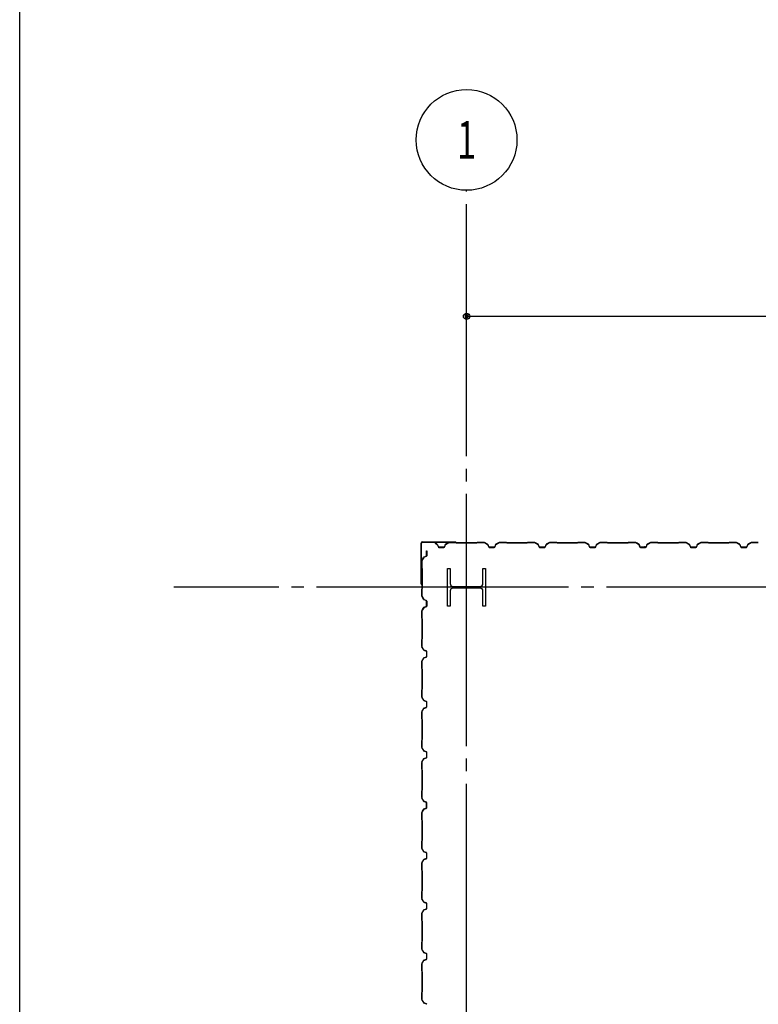
# Model space of a CAD drawing. Extents: x 1667 to 41127, y 644 to 28700.
# Drawn here: x 1667 to 4598, y 11901 to 15808 of the extents above; entities that cross this region are included whole.
import ezdxf
from ezdxf.enums import TextEntityAlignment as Align

# ---------------------------------------------------------------- set-up
doc = ezdxf.new("R2010")
doc.units = 0
doc.header["$LTSCALE"] = 50
doc.header["$MEASUREMENT"] = 0
doc.linetypes.add('1PL-20', pattern=[23, 20, -1, 1, -1])
doc.layers.get('0').update_dxf_attribs({"linetype": 'CONTINUOUS'})
for name, color, linetype in [('CENTER', 6, '1PL-20'), ('COVER', 3, 'CONTINUOUS'), ('SIDING800', 3, 'CONTINUOUS'), ('SUNPOU', 4, 'CONTINUOUS'), ('WAKUSEN-01', 50, 'CONTINUOUS')]:
    doc.layers.add(name, color=color, linetype=linetype)
doc.styles.add('00', font='ROMANS', dxfattribs={"width": 0.666667, "bigfont": 'BIGFONT'})

msp = doc.modelspace()

# ---------------------------------------------------------------- linework, layer by layer
for p, q in [((3365.4, 13631.2), (3375.4, 13631.2)), ((3365.4, 13481.2), (3365.4, 13631.2)), ((3375.4, 13631.2), (3375.4, 13570.7)), ((3505.4, 13631.2), (3515.4, 13631.2)), ((3505.4, 13570.7), (3505.4, 13631.2)), ((3515.4, 13631.2), (3515.4, 13481.2)), ((3386.4, 13559.7), (3494.4, 13559.7)), ((3375.4, 13541.7), (3375.4, 13481.2)), ((3494.4, 13552.7), (3386.4, 13552.7)), ((3505.4, 13481.2), (3505.4, 13541.7)), ((3375.4, 13481.2), (3365.4, 13481.2)), ((3515.4, 13481.2), (3505.4, 13481.2))]:
    msp.add_line(p, q)
for centre, start, end in [((3386.4, 13570.7), 180, 270), ((3494.4, 13570.7), 270, 0), ((3386.4, 13541.7), 90, 180), ((3494.4, 13541.7), 0, 90)]:
    msp.add_arc(centre, 11, start, end)
at = {"layer": 'CENTER'}
for p, q in [((3440.4, 4876.2), (3440.4, 15131.2)), ((19945.4, 13556.2), (2278.8, 13556.2))]:
    msp.add_line(p, q, dxfattribs=at)
at = {"layer": 'COVER'}
for p, q in [((3260.4, 13568.8), (3260.4, 13730.6)), ((3261, 13568.8), (3261, 13730.6)), ((3266, 13736.2), (3397.8, 13736.2)), ((3266, 13735.6), (3397.8, 13735.6)), ((3390.4, 13735), (3390.4, 13735.6)), ((3397.8, 13735), (3390.4, 13735)), ((3261, 13576.2), (3261.6, 13576.2)), ((3261.6, 13576.2), (3261.6, 13568.8))]:
    msp.add_line(p, q, dxfattribs=at)
for centre, radius, start, end in [((3266, 13730.6), 5.6, 90, 180), ((3266, 13730.6), 5, 90, 180), ((3397.8, 13735.6), 0.6, 270.0001, 89.9999), ((3261, 13568.8), 0.6, 180.0001, 359.9999)]:
    msp.add_arc(centre, radius, start, end, dxfattribs=at)
at = {"layer": 'SIDING800'}
for p, q in [((3316.2, 13730.5), (3324.2, 13725.9)), ((3324.4, 13726.3), (3316.4, 13730.9)), ((3320.6, 13728.9), (3316.6, 13731.2)), ((3320.4, 13728.6), (3320.6, 13728.9)), ((3325.1, 13724.9), (3328.4, 13715.8)), ((3328.7, 13715.9), (3325.4, 13725)), ((3350.6, 13714.6), (3330.6, 13714.6)), ((3330.6, 13714.2), (3350.6, 13714.2)), ((3355.9, 13725.4), (3352.5, 13715.9)), ((3352.8, 13715.8), (3356.3, 13725.2)), ((3369.5, 13733.9), (3356.9, 13726.6)), ((3357.1, 13726.3), (3369.7, 13733.5)), ((3397.6, 13734.2), (3370.7, 13734.2)), ((3370.7, 13733.8), (3397.6, 13733.8)), ((3398.3, 13733.5), (3399.6, 13732.2)), ((3399.9, 13732.5), (3398.6, 13733.8)), ((3440.4, 13732.2), (3400.6, 13732.2)), ((3400.6, 13731.8), (3440.4, 13731.8)), ((3480, 13732.2), (3440.4, 13732.2)), ((3440.4, 13731.8), (3480, 13731.8)), ((3482, 13733.8), (3480.7, 13732.5)), ((3481, 13732.2), (3482.3, 13733.5)), ((3510.3, 13734.2), (3483, 13734.2)), ((3483, 13733.8), (3510.3, 13733.8)), ((3511.3, 13733.5), (3523.9, 13726.3)), ((3524.1, 13726.6), (3511.5, 13733.9)), ((3524.7, 13725.2), (3528.2, 13715.8)), ((3528.5, 13715.9), (3525.1, 13725.4)), ((3540.4, 13714.6), (3530.4, 13714.6)), ((3530.4, 13714.2), (3540.4, 13714.2)), ((3550.4, 13714.6), (3540.4, 13714.6)), ((3540.4, 13714.2), (3550.4, 13714.2)), ((3555.7, 13725.4), (3552.2, 13715.9)), ((3552.6, 13715.8), (3556.1, 13725.2)), ((3569.3, 13733.9), (3556.7, 13726.6)), ((3556.9, 13726.3), (3569.5, 13733.5)), ((3597.8, 13734.2), (3570.5, 13734.2)), ((3570.5, 13733.8), (3597.8, 13733.8)), ((3598.5, 13733.5), (3599.8, 13732.2)), ((3600.1, 13732.5), (3598.8, 13733.8)), ((3640.4, 13732.2), (3600.8, 13732.2)), ((3600.8, 13731.8), (3640.4, 13731.8)), ((3680, 13732.2), (3640.4, 13732.2)), ((3640.4, 13731.8), (3680, 13731.8)), ((3682, 13733.8), (3680.7, 13732.5)), ((3681, 13732.2), (3682.3, 13733.5)), ((3710.3, 13734.2), (3683, 13734.2)), ((3683, 13733.8), (3710.3, 13733.8)), ((3711.3, 13733.5), (3723.9, 13726.3)), ((3724.1, 13726.6), (3711.5, 13733.9)), ((3724.7, 13725.2), (3728.2, 13715.8)), ((3728.5, 13715.9), (3725.1, 13725.4)), ((3740.4, 13714.6), (3730.4, 13714.6)), ((3730.4, 13714.2), (3740.4, 13714.2)), ((3750.4, 13714.6), (3740.4, 13714.6)), ((3740.4, 13714.2), (3750.4, 13714.2)), ((3755.7, 13725.4), (3752.2, 13715.9)), ((3752.6, 13715.8), (3756.1, 13725.2)), ((3769.3, 13733.9), (3756.7, 13726.6)), ((3756.9, 13726.3), (3769.5, 13733.5)), ((3797.8, 13734.2), (3770.5, 13734.2)), ((3770.5, 13733.8), (3797.8, 13733.8)), ((3798.5, 13733.5), (3799.8, 13732.2)), ((3800.1, 13732.5), (3798.8, 13733.8)), ((3840.4, 13732.2), (3800.8, 13732.2)), ((3800.8, 13731.8), (3840.4, 13731.8)), ((3880, 13732.2), (3840.4, 13732.2)), ((3840.4, 13731.8), (3880, 13731.8)), ((3882, 13733.8), (3880.7, 13732.5)), ((3881, 13732.2), (3882.3, 13733.5)), ((3910.3, 13734.2), (3883, 13734.2)), ((3883, 13733.8), (3910.3, 13733.8)), ((3911.3, 13733.5), (3923.9, 13726.3)), ((3924.1, 13726.6), (3911.5, 13733.9)), ((3924.7, 13725.2), (3928.2, 13715.8)), ((3928.5, 13715.9), (3925.1, 13725.4)), ((3950.4, 13714.6), (3930.4, 13714.6)), ((3930.4, 13714.2), (3950.4, 13714.2)), ((3955.7, 13725.4), (3952.2, 13715.9)), ((3952.6, 13715.8), (3956.1, 13725.2)), ((3969.3, 13733.9), (3956.7, 13726.6)), ((3956.9, 13726.3), (3969.5, 13733.5)), ((3997.8, 13734.2), (3970.5, 13734.2)), ((3970.5, 13733.8), (3997.8, 13733.8)), ((3998.5, 13733.5), (3999.8, 13732.2)), ((4000.1, 13732.5), (3998.8, 13733.8)), ((4080, 13732.2), (4000.8, 13732.2)), ((4000.8, 13731.8), (4080, 13731.8)), ((4082, 13733.8), (4080.7, 13732.5)), ((4081, 13732.2), (4082.3, 13733.5)), ((4110.3, 13734.2), (4083, 13734.2)), ((4083, 13733.8), (4110.3, 13733.8)), ((4111.2, 13733.6), (4123.9, 13726.8)), ((4124.1, 13727.2), (4111.4, 13733.9)), ((4116.2, 13730.5), (4124.2, 13725.9)), ((4124.4, 13726.3), (4116.4, 13730.9)), ((4120.6, 13728.9), (4116.6, 13731.2)), ((4120.4, 13728.6), (4120.6, 13728.9)), ((4124.8, 13725.7), (4128.1, 13716.3)), ((4125.1, 13724.9), (4128.4, 13715.8)), ((4128.4, 13716.5), (4125.2, 13725.8)), ((4128.7, 13715.9), (4125.4, 13725)), ((4145.9, 13715.1), (4130.3, 13715.1)), ((4130.3, 13714.7), (4146.3, 13714.7)), ((4150.6, 13714.6), (4130.6, 13714.6)), ((4130.6, 13714.2), (4150.6, 13714.2)), ((4149.5, 13714.7), (4149.9, 13714.7)), ((4155.9, 13725.4), (4152.5, 13715.9)), ((4152.8, 13715.8), (4156.3, 13725.2)), ((4169.5, 13733.9), (4156.9, 13726.6)), ((4157.1, 13726.3), (4169.7, 13733.5)), ((4197.6, 13734.2), (4170.7, 13734.2)), ((4170.7, 13733.8), (4197.6, 13733.8)), ((4198.3, 13733.5), (4199.6, 13732.2)), ((4199.9, 13732.5), (4198.6, 13733.8)), ((4240.4, 13732.2), (4200.6, 13732.2)), ((4200.6, 13731.8), (4240.4, 13731.8)), ((4280, 13732.2), (4240.4, 13732.2)), ((4240.4, 13731.8), (4280, 13731.8)), ((4282, 13733.8), (4280.7, 13732.5)), ((4281, 13732.2), (4282.3, 13733.5)), ((4310.3, 13734.2), (4283, 13734.2)), ((4283, 13733.8), (4310.3, 13733.8)), ((4311.3, 13733.5), (4323.9, 13726.3)), ((4324.1, 13726.6), (4311.5, 13733.9)), ((4324.7, 13725.2), (4328.2, 13715.8)), ((4328.5, 13715.9), (4325.1, 13725.4)), ((4340.4, 13714.6), (4330.4, 13714.6)), ((4330.4, 13714.2), (4340.4, 13714.2)), ((4350.4, 13714.6), (4340.4, 13714.6)), ((4340.4, 13714.2), (4350.4, 13714.2)), ((4355.7, 13725.4), (4352.2, 13715.9)), ((4352.6, 13715.8), (4356.1, 13725.2)), ((4369.3, 13733.9), (4356.7, 13726.6)), ((4356.9, 13726.3), (4369.5, 13733.5)), ((4397.8, 13734.2), (4370.5, 13734.2)), ((4370.5, 13733.8), (4397.8, 13733.8)), ((4398.5, 13733.5), (4399.8, 13732.2)), ((4400.1, 13732.5), (4398.8, 13733.8)), ((4440.4, 13732.2), (4400.8, 13732.2)), ((4400.8, 13731.8), (4440.4, 13731.8)), ((4480, 13732.2), (4440.4, 13732.2)), ((4440.4, 13731.8), (4480, 13731.8)), ((4482, 13733.8), (4480.7, 13732.5)), ((4481, 13732.2), (4482.3, 13733.5)), ((4510.3, 13734.2), (4483, 13734.2)), ((4483, 13733.8), (4510.3, 13733.8)), ((4511.3, 13733.5), (4523.9, 13726.3)), ((4524.1, 13726.6), (4511.5, 13733.9)), ((4524.7, 13725.2), (4528.2, 13715.8)), ((4528.5, 13715.9), (4525.1, 13725.4)), ((4540.4, 13714.6), (4530.4, 13714.6)), ((4530.4, 13714.2), (4540.4, 13714.2)), ((4550.4, 13714.6), (4540.4, 13714.6)), ((4540.4, 13714.2), (4550.4, 13714.2)), ((4555.7, 13725.4), (4552.2, 13715.9)), ((4552.6, 13715.8), (4556.1, 13725.2)), ((4569.3, 13733.9), (4556.7, 13726.6)), ((4556.9, 13726.3), (4569.5, 13733.5)), ((4597.8, 13734.2), (4570.5, 13734.2)), ((4570.5, 13733.8), (4597.8, 13733.8)), ((3262.7, 13662.3), (3270, 13674.9)), ((3270.3, 13674.7), (3263.1, 13662.1)), ((3271.2, 13675.9), (3280.7, 13679.4)), ((3280.8, 13679), (3271.4, 13675.6)), ((3282, 13691.2), (3282, 13701.2)), ((3282, 13701.2), (3282.4, 13701.2)), ((3282, 13681.2), (3282, 13691.2)), ((3282.4, 13701.2), (3282.4, 13691.2)), ((3282.4, 13691.2), (3282.4, 13681.2)), ((3262.4, 13633.8), (3262.4, 13661.1)), ((3262.8, 13661.1), (3262.8, 13633.8)), ((3264.1, 13631.5), (3262.8, 13632.8)), ((3263.1, 13633.1), (3264.4, 13631.8)), ((3264.4, 13591.2), (3264.4, 13630.8)), ((3264.8, 13630.8), (3264.8, 13591.2)), ((3264.4, 13551.4), (3264.4, 13591.2)), ((3264.8, 13591.2), (3264.8, 13551.4)), ((3262.4, 13521.6), (3262.4, 13548.4)), ((3270, 13507.8), (3262.7, 13520.4)), ((3262.8, 13549.4), (3264.1, 13550.7)), ((3262.8, 13548.4), (3262.8, 13521.6)), ((3264.4, 13550.4), (3263.1, 13549.1)), ((3263.1, 13520.6), (3270.3, 13508)), ((3280.1, 13479.2), (3270.8, 13476)), ((3270.9, 13475.6), (3280.3, 13478.9)), ((3280.7, 13503.3), (3271.2, 13506.7)), ((3271.4, 13507.1), (3280.8, 13503.6)), ((3271.6, 13476.3), (3280.7, 13479.6)), ((3280.8, 13479.2), (3271.7, 13475.9)), ((3281.5, 13496.8), (3281.5, 13481.1)), ((3281.9, 13500.3), (3281.9, 13500.7)), ((3281.9, 13481.1), (3281.9, 13497.1)), ((3282, 13481.4), (3282, 13501.4)), ((3282.4, 13501.4), (3282.4, 13481.4)), ((3262.4, 13461.1), (3262.4, 13433.8)), ((3269.5, 13474.9), (3262.7, 13462.2)), ((3262.8, 13433.8), (3262.8, 13461.1)), ((3263, 13462.1), (3269.8, 13474.7)), ((3265.4, 13467.5), (3267.7, 13471.4)), ((3265.7, 13467.3), (3270.3, 13475.2)), ((3270.7, 13475), (3266.1, 13467.1)), ((3267.7, 13471.4), (3268, 13471.2)), ((3262.8, 13432.8), (3264.1, 13431.5)), ((3264.4, 13431.8), (3263.1, 13433.1)), ((3264.4, 13430.8), (3264.4, 13351.6)), ((3264.8, 13351.6), (3264.8, 13430.8)), ((3262.4, 13348.6), (3262.4, 13321.4)), ((3264.1, 13350.9), (3262.8, 13349.6)), ((3262.8, 13321.4), (3262.8, 13348.6)), ((3263.1, 13349.3), (3264.4, 13350.6)), ((3262.7, 13320.2), (3270, 13307.6)), ((3270.3, 13307.8), (3263.1, 13320.4)), ((3271.2, 13306.5), (3280.7, 13303.1)), ((3280.8, 13303.4), (3271.4, 13306.9)), ((3282, 13301.2), (3282, 13281.2)), ((3282.4, 13281.2), (3282.4, 13301.2)), ((3262.4, 13261.1), (3262.4, 13233.8)), ((3270, 13274.9), (3262.7, 13262.3)), ((3262.8, 13233.8), (3262.8, 13261.1)), ((3263.1, 13262.1), (3270.3, 13274.7)), ((3280.7, 13279.4), (3271.2, 13275.9)), ((3271.4, 13275.6), (3280.8, 13279)), ((3262.8, 13232.8), (3264.1, 13231.5)), ((3264.4, 13231.8), (3263.1, 13233.1)), ((3264.4, 13230.8), (3264.4, 13191.2)), ((3264.8, 13191.2), (3264.8, 13230.8)), ((3264.4, 13191.2), (3264.4, 13151.6)), ((3264.8, 13151.6), (3264.8, 13191.2)), ((3262.4, 13148.6), (3262.4, 13121.4)), ((3264.1, 13150.9), (3262.8, 13149.6)), ((3262.8, 13121.4), (3262.8, 13148.6)), ((3263.1, 13149.3), (3264.4, 13150.6)), ((3262.7, 13120.2), (3270, 13107.6)), ((3270.3, 13107.8), (3263.1, 13120.4)), ((3271.2, 13106.5), (3280.7, 13103.1)), ((3280.8, 13103.4), (3271.4, 13106.9)), ((3282, 13101.2), (3282, 13091.2)), ((3282, 13091.2), (3282, 13081.2)), ((3282.4, 13091.2), (3282.4, 13101.2)), ((3282.4, 13081.2), (3282.4, 13091.2)), ((3262.4, 13061.1), (3262.4, 13033.8)), ((3270, 13074.9), (3262.7, 13062.3)), ((3262.8, 13033.8), (3262.8, 13061.1)), ((3263.1, 13062.1), (3270.3, 13074.7)), ((3280.7, 13079.4), (3271.2, 13075.9)), ((3271.4, 13075.6), (3280.8, 13079)), ((3262.8, 13032.8), (3264.1, 13031.5)), ((3264.4, 13031.8), (3263.1, 13033.1)), ((3264.4, 13030.8), (3264.4, 12991.2)), ((3264.8, 12991.2), (3264.8, 13030.8)), ((3264.4, 12991.2), (3264.4, 12951.6)), ((3264.8, 12951.6), (3264.8, 12991.2)), ((3262.4, 12948.6), (3262.4, 12921.4)), ((3264.1, 12950.9), (3262.8, 12949.6)), ((3262.8, 12921.4), (3262.8, 12948.6)), ((3263.1, 12949.3), (3264.4, 12950.6)), ((3262.7, 12920.2), (3270, 12907.6)), ((3270.3, 12907.8), (3263.1, 12920.4)), ((3271.2, 12906.5), (3280.7, 12903.1)), ((3280.8, 12903.4), (3271.4, 12906.9)), ((3282, 12901.2), (3282, 12891.2)), ((3282.4, 12891.2), (3282.4, 12901.2)), ((3262.4, 12861.1), (3262.4, 12833.8)), ((3270, 12874.9), (3262.7, 12862.3)), ((3262.8, 12833.8), (3262.8, 12861.1)), ((3263.1, 12862.1), (3270.3, 12874.7)), ((3280.7, 12879.4), (3271.2, 12875.9)), ((3271.4, 12875.6), (3280.8, 12879)), ((3282, 12891.2), (3282, 12881.2)), ((3282.4, 12881.2), (3282.4, 12891.2)), ((3262.8, 12832.8), (3264.1, 12831.5)), ((3264.4, 12831.8), (3263.1, 12833.1)), ((3264.4, 12830.8), (3264.4, 12791.2)), ((3264.8, 12791.2), (3264.8, 12830.8)), ((3264.4, 12791.2), (3264.4, 12751.4)), ((3264.8, 12751.4), (3264.8, 12791.2)), ((3262.4, 12748.4), (3262.4, 12721.6)), ((3264.1, 12750.7), (3262.8, 12749.4)), ((3262.8, 12721.6), (3262.8, 12748.4)), ((3263.1, 12749.1), (3264.4, 12750.4)), ((3262.7, 12720.4), (3270, 12707.8)), ((3270.3, 12708), (3263.1, 12720.6)), ((3271.2, 12706.7), (3280.7, 12703.3)), ((3280.8, 12703.6), (3271.4, 12707.1)), ((3281.5, 12696.8), (3281.5, 12681.1)), ((3281.9, 12700.3), (3281.9, 12700.7)), ((3281.9, 12681.1), (3281.9, 12697.1)), ((3282, 12701.4), (3282, 12681.4)), ((3282.4, 12681.4), (3282.4, 12701.4)), ((3262.4, 12661.1), (3262.4, 12633.8)), ((3269.5, 12674.9), (3262.7, 12662.2)), ((3262.8, 12633.8), (3262.8, 12661.1)), ((3263, 12662.1), (3269.8, 12674.7)), ((3267.7, 12671.4), (3265.4, 12667.5)), ((3270.3, 12675.2), (3265.7, 12667.3)), ((3266.1, 12667.1), (3270.7, 12675)), ((3268, 12671.2), (3267.7, 12671.4)), ((3280.1, 12679.2), (3270.8, 12676)), ((3270.9, 12675.6), (3280.3, 12678.9)), ((3280.7, 12679.6), (3271.6, 12676.3)), ((3271.7, 12675.9), (3280.8, 12679.2)), ((3262.8, 12632.8), (3264.1, 12631.5)), ((3264.4, 12631.8), (3263.1, 12633.1)), ((3264.4, 12630.8), (3264.4, 12551.6)), ((3264.8, 12551.6), (3264.8, 12630.8)), ((3262.4, 12548.6), (3262.4, 12521.4)), ((3264.1, 12550.9), (3262.8, 12549.6)), ((3262.8, 12521.4), (3262.8, 12548.6)), ((3263.1, 12549.3), (3264.4, 12550.6)), ((3262.7, 12520.2), (3270, 12507.6)), ((3270.3, 12507.8), (3263.1, 12520.4)), ((3271.2, 12506.5), (3280.7, 12503.1)), ((3280.8, 12503.4), (3271.4, 12506.9)), ((3270, 12474.9), (3262.7, 12462.3)), ((3263.1, 12462.1), (3270.3, 12474.7)), ((3280.7, 12479.4), (3271.2, 12475.9)), ((3271.4, 12475.6), (3280.8, 12479)), ((3282, 12501.2), (3282, 12481.2)), ((3282.4, 12481.2), (3282.4, 12501.2)), ((3262.4, 12461.1), (3262.4, 12433.8)), ((3262.8, 12433.8), (3262.8, 12461.1)), ((3262.8, 12432.8), (3264.1, 12431.5)), ((3264.4, 12431.8), (3263.1, 12433.1)), ((3264.4, 12430.8), (3264.4, 12391.2)), ((3264.8, 12391.2), (3264.8, 12430.8)), ((3264.4, 12391.2), (3264.4, 12351.6)), ((3264.8, 12351.6), (3264.8, 12391.2)), ((3262.4, 12348.6), (3262.4, 12321.4)), ((3264.1, 12350.9), (3262.8, 12349.6)), ((3262.8, 12321.4), (3262.8, 12348.6)), ((3263.1, 12349.3), (3264.4, 12350.6)), ((3262.7, 12320.2), (3270, 12307.6)), ((3270.3, 12307.8), (3263.1, 12320.4)), ((3271.2, 12306.5), (3280.7, 12303.1)), ((3280.8, 12303.4), (3271.4, 12306.9)), ((3270, 12274.9), (3262.7, 12262.3)), ((3263.1, 12262.1), (3270.3, 12274.7)), ((3280.7, 12279.4), (3271.2, 12275.9)), ((3271.4, 12275.6), (3280.8, 12279)), ((3282, 12301.2), (3282, 12291.2)), ((3282, 12291.2), (3282, 12281.2)), ((3282.4, 12291.2), (3282.4, 12301.2)), ((3282.4, 12281.2), (3282.4, 12291.2)), ((3262.4, 12261.1), (3262.4, 12233.8)), ((3262.8, 12233.8), (3262.8, 12261.1)), ((3262.8, 12232.8), (3264.1, 12231.5)), ((3264.4, 12231.8), (3263.1, 12233.1)), ((3264.4, 12230.8), (3264.4, 12191.2)), ((3264.8, 12191.2), (3264.8, 12230.8)), ((3264.4, 12191.2), (3264.4, 12151.6)), ((3264.8, 12151.6), (3264.8, 12191.2)), ((3264.1, 12150.9), (3262.8, 12149.6)), ((3263.1, 12149.3), (3264.4, 12150.6)), ((3262.4, 12148.6), (3262.4, 12121.4)), ((3262.7, 12120.2), (3270, 12107.6)), ((3262.8, 12121.4), (3262.8, 12148.6)), ((3270.3, 12107.8), (3263.1, 12120.4)), ((3270, 12074.9), (3262.7, 12062.3)), ((3263.1, 12062.1), (3270.3, 12074.7)), ((3271.2, 12106.5), (3280.7, 12103.1)), ((3280.7, 12079.4), (3271.2, 12075.9)), ((3280.8, 12103.4), (3271.4, 12106.9)), ((3271.4, 12075.6), (3280.8, 12079)), ((3282, 12101.2), (3282, 12091.2)), ((3282, 12091.2), (3282, 12081.2)), ((3282.4, 12091.2), (3282.4, 12101.2)), ((3282.4, 12081.2), (3282.4, 12091.2)), ((3262.4, 12061.1), (3262.4, 12033.8)), ((3262.8, 12033.8), (3262.8, 12061.1)), ((3262.8, 12032.8), (3264.1, 12031.5)), ((3264.4, 12031.8), (3263.1, 12033.1)), ((3264.4, 12030.8), (3264.4, 11991.2)), ((3264.8, 11991.2), (3264.8, 12030.8)), ((3264.4, 11991.2), (3264.4, 11951.4)), ((3264.8, 11951.4), (3264.8, 11991.2)), ((3262.4, 11948.4), (3262.4, 11921.6)), ((3262.7, 11920.4), (3270, 11907.8)), ((3264.1, 11950.7), (3262.8, 11949.4)), ((3262.8, 11921.6), (3262.8, 11948.4)), ((3263.1, 11949.1), (3264.4, 11950.4)), ((3270.3, 11908), (3263.1, 11920.6)), ((3271.2, 11906.7), (3280.7, 11903.3)), ((3280.8, 11903.6), (3271.4, 11907.1))]:
    msp.add_line(p, q, dxfattribs=at)
for centre, radius, start, end in [((3316.4, 13730.9), 0.4, 60, 240), ((3323.2, 13724.2), 2, 20, 60), ((3323.2, 13724.2), 2.4, 20, 60), ((3330.6, 13716.6), 2.4, 200, 270), ((3330.6, 13716.6), 2, 200, 270), ((3350.6, 13716.6), 2, 270, 340), ((3350.6, 13716.6), 2.4, 270, 340), ((3358.1, 13724.5), 2.4, 120, 160), ((3358.1, 13724.5), 2, 120, 160), ((3370.7, 13731.8), 2.4, 90, 120), ((3370.7, 13731.8), 2, 90, 120), ((3397.6, 13732.8), 1.4, 45, 90), ((3397.6, 13732.8), 1, 45, 90), ((3400.6, 13733.2), 1.4, 225, 270), ((3400.6, 13733.2), 1, 225, 270), ((3480, 13733.2), 1, 270, 315), ((3480, 13733.2), 1.4, 270, 315), ((3483, 13732.8), 1.4, 90, 135), ((3483, 13732.8), 1, 90, 135), ((3510.3, 13731.8), 2.4, 60, 90), ((3510.3, 13731.8), 2, 60, 90), ((3522.9, 13724.5), 2, 20, 60), ((3522.9, 13724.5), 2.4, 20, 60), ((3530.4, 13716.6), 2.4, 200, 270), ((3530.4, 13716.6), 2, 200, 270), ((3550.4, 13716.6), 2, 270, 340), ((3550.4, 13716.6), 2.4, 270, 340), ((3557.9, 13724.5), 2.4, 120, 160), ((3557.9, 13724.5), 2, 120, 160), ((3570.5, 13731.8), 2.4, 90, 120), ((3570.5, 13731.8), 2, 90, 120), ((3597.8, 13732.8), 1.4, 45, 90), ((3597.8, 13732.8), 1, 45, 90), ((3600.8, 13733.2), 1.4, 225, 270), ((3600.8, 13733.2), 1, 225, 270), ((3680, 13733.2), 1, 270, 315), ((3680, 13733.2), 1.4, 270, 315), ((3683, 13732.8), 1.4, 90, 135), ((3683, 13732.8), 1, 90, 135), ((3710.3, 13731.8), 2.4, 60, 90), ((3710.3, 13731.8), 2, 60, 90), ((3722.9, 13724.5), 2, 20, 60), ((3722.9, 13724.5), 2.4, 20, 60), ((3730.4, 13716.6), 2.4, 200, 270), ((3730.4, 13716.6), 2, 200, 270), ((3750.4, 13716.6), 2, 270, 340), ((3750.4, 13716.6), 2.4, 270, 340), ((3757.9, 13724.5), 2.4, 120, 160), ((3757.9, 13724.5), 2, 120, 160), ((3770.5, 13731.8), 2.4, 90, 120), ((3770.5, 13731.8), 2, 90, 120), ((3797.8, 13732.8), 1.4, 45, 90), ((3797.8, 13732.8), 1, 45, 90), ((3800.8, 13733.2), 1.4, 225, 270), ((3800.8, 13733.2), 1, 225, 270), ((3880, 13733.2), 1, 270, 315), ((3880, 13733.2), 1.4, 270, 315), ((3883, 13732.8), 1.4, 90, 135), ((3883, 13732.8), 1, 90, 135), ((3910.3, 13731.8), 2.4, 60, 90), ((3910.3, 13731.8), 2, 60, 90), ((3922.9, 13724.5), 2, 20, 60), ((3922.9, 13724.5), 2.4, 20, 60), ((3930.4, 13716.6), 2.4, 200, 270), ((3930.4, 13716.6), 2, 200, 270), ((3950.4, 13716.6), 2, 270, 340), ((3950.4, 13716.6), 2.4, 270, 340), ((3957.9, 13724.5), 2.4, 120, 160), ((3957.9, 13724.5), 2, 120, 160), ((3970.5, 13731.8), 2.4, 90, 120), ((3970.5, 13731.8), 2, 90, 120), ((3997.8, 13732.8), 1.4, 45, 90), ((3997.8, 13732.8), 1, 45, 90), ((4000.8, 13733.2), 1.4, 225, 270), ((4000.8, 13733.2), 1, 225, 270), ((4080, 13733.2), 1, 270, 315), ((4080, 13733.2), 1.4, 270, 315), ((4083, 13732.8), 1.4, 90, 135), ((4083, 13732.8), 1, 90, 135), ((4110.3, 13731.8), 2.4, 61.8214, 90), ((4110.3, 13731.8), 2, 61.8214, 90), ((4116.4, 13730.9), 0.4, 60, 240), ((4122.9, 13725), 2, 19.0256, 61.8214), ((4122.9, 13725), 2.4, 19.0256, 61.8214), ((4123.2, 13724.2), 2, 20, 60), ((4123.2, 13724.2), 2.4, 20, 60), ((4130.3, 13717.1), 2.4, 199.0256, 270), ((4130.3, 13717.1), 2, 199.0256, 270), ((4130.6, 13716.6), 2.4, 200, 270), ((4130.6, 13716.6), 2, 200, 270), ((4147.9, 13714.7), 2, 0, 168.463), ((4147.9, 13714.7), 1.6, 0, 180), ((4150.6, 13716.6), 2, 270, 340), ((4150.6, 13716.6), 2.4, 270, 340), ((4158.1, 13724.5), 2.4, 120, 160), ((4158.1, 13724.5), 2, 120, 160), ((4170.7, 13731.8), 2.4, 90, 120), ((4170.7, 13731.8), 2, 90, 120), ((4197.6, 13732.8), 1.4, 45, 90), ((4197.6, 13732.8), 1, 45, 90), ((4200.6, 13733.2), 1.4, 225, 270), ((4200.6, 13733.2), 1, 225, 270), ((4280, 13733.2), 1, 270, 315), ((4280, 13733.2), 1.4, 270, 315), ((4283, 13732.8), 1.4, 90, 135), ((4283, 13732.8), 1, 90, 135), ((4310.3, 13731.8), 2.4, 60, 90), ((4310.3, 13731.8), 2, 60, 90), ((4322.9, 13724.5), 2, 20, 60), ((4322.9, 13724.5), 2.4, 20, 60), ((4330.4, 13716.6), 2.4, 200, 270), ((4330.4, 13716.6), 2, 200, 270), ((4350.4, 13716.6), 2, 270, 340), ((4350.4, 13716.6), 2.4, 270, 340), ((4357.9, 13724.5), 2.4, 120, 160), ((4357.9, 13724.5), 2, 120, 160), ((4370.5, 13731.8), 2.4, 90, 120), ((4370.5, 13731.8), 2, 90, 120), ((4397.8, 13732.8), 1.4, 45, 90), ((4397.8, 13732.8), 1, 45, 90), ((4400.8, 13733.2), 1.4, 225, 270), ((4400.8, 13733.2), 1, 225, 270), ((4480, 13733.2), 1, 270, 315), ((4480, 13733.2), 1.4, 270, 315), ((4483, 13732.8), 1.4, 90, 135), ((4483, 13732.8), 1, 90, 135), ((4510.3, 13731.8), 2.4, 60, 90), ((4510.3, 13731.8), 2, 60, 90), ((4522.9, 13724.5), 2, 20, 60), ((4522.9, 13724.5), 2.4, 20, 60), ((4530.4, 13716.6), 2.4, 200, 270), ((4530.4, 13716.6), 2, 200, 270), ((4550.4, 13716.6), 2, 270, 340), ((4550.4, 13716.6), 2.4, 270, 340), ((4557.9, 13724.5), 2.4, 120, 160), ((4557.9, 13724.5), 2, 120, 160), ((4570.5, 13731.8), 2.4, 90, 120), ((4570.5, 13731.8), 2, 90, 120), ((3272.1, 13673.7), 2.4, 110, 150), ((3272.1, 13673.7), 2, 110, 150), ((3280, 13681.2), 2, 290, 0), ((3280, 13681.2), 2.4, 290, 360), ((3264.8, 13661.1), 2.4, 150, 180), ((3264.8, 13661.1), 2, 150, 180), ((3263.8, 13633.8), 1.4, 180, 225), ((3263.8, 13633.8), 1, 180, 225), ((3263.4, 13630.8), 1, 0, 45), ((3263.4, 13630.8), 1.4, 0, 45), ((3263.8, 13548.4), 1.4, 135, 180), ((3264.8, 13521.6), 2.4, 180, 210), ((3263.8, 13548.4), 1, 135, 180), ((3264.8, 13521.6), 2, 180, 210), ((3263.4, 13551.4), 1, 315, 360), ((3263.4, 13551.4), 1.4, 315, 360), ((3272.1, 13509), 2.4, 210, 250), ((3272.1, 13509), 2, 210, 250), ((3281.9, 13498.7), 2, 90, 258.463), ((3279.5, 13481.1), 2, 289.0256, 360), ((3281.9, 13498.7), 1.6, 90, 270), ((3279.5, 13481.1), 2.4, 289.0256, 0), ((3280, 13501.4), 2, 0, 70), ((3280, 13481.4), 2, 290, 0), ((3280, 13501.4), 2.4, 0, 70), ((3280, 13481.4), 2.4, 290, 360), ((3264.8, 13461.1), 2.4, 151.8214, 180), ((3264.8, 13461.1), 2, 151.8214, 180), ((3265.7, 13467.3), 0.4, 150, 330), ((3271.6, 13473.7), 2.4, 109.0256, 151.8214), ((3271.6, 13473.7), 2, 109.0256, 151.8214), ((3272.4, 13474), 2.4, 110, 150), ((3272.4, 13474), 2, 110, 150), ((3263.8, 13433.8), 1.4, 180, 225), ((3263.8, 13433.8), 1, 180, 225), ((3263.4, 13430.8), 1, 0, 45), ((3263.4, 13430.8), 1.4, 0, 45), ((3263.8, 13348.6), 1.4, 135, 180), ((3263.8, 13348.6), 1, 135, 180), ((3263.4, 13351.6), 1, 315, 0), ((3263.4, 13351.6), 1.4, 315, 0), ((3264.8, 13321.4), 2.4, 180, 210), ((3264.8, 13321.4), 2, 180, 210), ((3272.1, 13308.8), 2.4, 210, 250), ((3272.1, 13308.8), 2, 210, 250), ((3280, 13301.2), 2, 0, 70), ((3280, 13301.2), 2.4, 0, 70), ((3264.8, 13261.1), 2.4, 150, 180), ((3264.8, 13261.1), 2, 150, 180), ((3272.1, 13273.7), 2.4, 110, 150), ((3272.1, 13273.7), 2, 110, 150), ((3280, 13281.2), 2, 290, 0), ((3280, 13281.2), 2.4, 290, 0), ((3263.8, 13233.8), 1.4, 180, 225), ((3263.8, 13233.8), 1, 180, 225), ((3263.4, 13230.8), 1, 0, 45), ((3263.4, 13230.8), 1.4, 0, 45), ((3263.8, 13148.6), 1.4, 135, 180), ((3263.8, 13148.6), 1, 135, 180), ((3263.4, 13151.6), 1, 315, 0), ((3263.4, 13151.6), 1.4, 315, 0), ((3264.8, 13121.4), 2.4, 180, 210), ((3264.8, 13121.4), 2, 180, 210), ((3272.1, 13108.8), 2.4, 210, 250), ((3272.1, 13108.8), 2, 210, 250), ((3280, 13101.2), 2, 0, 70), ((3280, 13101.2), 2.4, 0, 70), ((3264.8, 13061.1), 2.4, 150, 180), ((3264.8, 13061.1), 2, 150, 180), ((3272.1, 13073.7), 2.4, 110, 150), ((3272.1, 13073.7), 2, 110, 150), ((3280, 13081.2), 2, 290, 0), ((3280, 13081.2), 2.4, 290, 0), ((3263.8, 13033.8), 1.4, 180, 225), ((3263.8, 13033.8), 1, 180, 225), ((3263.4, 13030.8), 1, 0, 45), ((3263.4, 13030.8), 1.4, 0, 45), ((3263.8, 12948.6), 1.4, 135, 180), ((3263.8, 12948.6), 1, 135, 180), ((3263.4, 12951.6), 1, 315, 0), ((3263.4, 12951.6), 1.4, 315, 0), ((3264.8, 12921.4), 2.4, 180, 210), ((3264.8, 12921.4), 2, 180, 210), ((3272.1, 12908.8), 2.4, 210, 250), ((3272.1, 12908.8), 2, 210, 250), ((3280, 12901.2), 2, 0, 70), ((3280, 12901.2), 2.4, 0, 70), ((3264.8, 12861.1), 2.4, 150, 180), ((3264.8, 12861.1), 2, 150, 180), ((3272.1, 12873.7), 2.4, 110, 150), ((3272.1, 12873.7), 2, 110, 150), ((3280, 12881.2), 2, 290, 0), ((3280, 12881.2), 2.4, 290, 0), ((3263.8, 12833.8), 1.4, 180, 225), ((3263.8, 12833.8), 1, 180, 225), ((3263.4, 12830.8), 1, 0, 45), ((3263.4, 12830.8), 1.4, 0, 45), ((3263.8, 12748.4), 1.4, 135, 180), ((3263.8, 12748.4), 1, 135, 180), ((3263.4, 12751.4), 1, 315, 0), ((3263.4, 12751.4), 1.4, 315, 0), ((3264.8, 12721.6), 2.4, 180, 210), ((3264.8, 12721.6), 2, 180, 210), ((3272.1, 12709), 2.4, 210, 250), ((3272.1, 12709), 2, 210, 250), ((3281.9, 12698.7), 2, 90, 258.463), ((3281.9, 12698.7), 1.6, 90, 270), ((3280, 12701.4), 2, 0, 70), ((3280, 12701.4), 2.4, 0, 70), ((3264.8, 12661.1), 2.4, 151.8214, 180), ((3264.8, 12661.1), 2, 151.8214, 180), ((3265.7, 12667.3), 0.4, 150, 330), ((3271.6, 12673.7), 2.4, 109.0256, 151.8214), ((3271.6, 12673.7), 2, 109.0256, 151.8214), ((3272.4, 12674), 2.4, 110, 150), ((3272.4, 12674), 2, 110, 150), ((3279.5, 12681.1), 2, 289.0256, 360), ((3279.5, 12681.1), 2.4, 289.0256, 0), ((3280, 12681.4), 2, 290, 0), ((3280, 12681.4), 2.4, 290, 0), ((3263.8, 12633.8), 1.4, 180, 225), ((3263.8, 12633.8), 1, 180, 225), ((3263.4, 12630.8), 1, 0, 45), ((3263.4, 12630.8), 1.4, 0, 45), ((3263.8, 12548.6), 1.4, 135, 180), ((3263.8, 12548.6), 1, 135, 180), ((3263.4, 12551.6), 1, 315, 0), ((3263.4, 12551.6), 1.4, 315, 0), ((3264.8, 12521.4), 2.4, 180, 210), ((3264.8, 12521.4), 2, 180, 210), ((3272.1, 12508.8), 2.4, 210, 250), ((3272.1, 12508.8), 2, 210, 250), ((3280, 12501.2), 2, 0, 70), ((3280, 12501.2), 2.4, 0, 70), ((3264.8, 12461.1), 2.4, 150, 180), ((3272.1, 12473.7), 2.4, 110, 150), ((3272.1, 12473.7), 2, 110, 150), ((3280, 12481.2), 2, 290, 0), ((3280, 12481.2), 2.4, 290, 0), ((3263.8, 12433.8), 1.4, 180, 225), ((3264.8, 12461.1), 2, 150, 180), ((3263.8, 12433.8), 1, 180, 225), ((3263.4, 12430.8), 1, 0, 45), ((3263.4, 12430.8), 1.4, 0, 45), ((3263.8, 12348.6), 1.4, 135, 180), ((3263.8, 12348.6), 1, 135, 180), ((3263.4, 12351.6), 1, 315, 0), ((3263.4, 12351.6), 1.4, 315, 0), ((3264.8, 12321.4), 2.4, 180, 210), ((3264.8, 12321.4), 2, 180, 210), ((3272.1, 12308.8), 2.4, 210, 250), ((3272.1, 12308.8), 2, 210, 250), ((3272.1, 12273.7), 2.4, 110, 150), ((3272.1, 12273.7), 2, 110, 150), ((3280, 12301.2), 2, 0, 70), ((3280, 12281.2), 2, 290, 0), ((3280, 12301.2), 2.4, 0, 70), ((3280, 12281.2), 2.4, 290, 0), ((3264.8, 12261.1), 2.4, 150, 180), ((3263.8, 12233.8), 1.4, 180, 225), ((3264.8, 12261.1), 2, 150, 180), ((3263.8, 12233.8), 1, 180, 225), ((3263.4, 12230.8), 1, 0, 45), ((3263.4, 12230.8), 1.4, 0, 45), ((3263.4, 12151.6), 1, 315, 0), ((3263.4, 12151.6), 1.4, 315, 0), ((3263.8, 12148.6), 1.4, 135, 180), ((3264.8, 12121.4), 2.4, 180, 210), ((3263.8, 12148.6), 1, 135, 180), ((3264.8, 12121.4), 2, 180, 210), ((3272.1, 12108.8), 2.4, 210, 250), ((3272.1, 12073.7), 2.4, 110, 150), ((3272.1, 12108.8), 2, 210, 250), ((3272.1, 12073.7), 2, 110, 150), ((3280, 12101.2), 2, 0, 70), ((3280, 12081.2), 2, 290, 0), ((3280, 12101.2), 2.4, 0, 70), ((3280, 12081.2), 2.4, 290, 0), ((3264.8, 12061.1), 2.4, 150, 180), ((3263.8, 12033.8), 1.4, 180, 225), ((3264.8, 12061.1), 2, 150, 180), ((3263.8, 12033.8), 1, 180, 225), ((3263.4, 12030.8), 1, 0, 45), ((3263.4, 12030.8), 1.4, 0, 45), ((3263.8, 11948.4), 1.4, 135, 180), ((3264.8, 11921.6), 2.4, 180, 210), ((3263.8, 11948.4), 1, 135, 180), ((3264.8, 11921.6), 2, 180, 210), ((3263.4, 11951.4), 1, 315, 0), ((3263.4, 11951.4), 1.4, 315, 0), ((3272.1, 11909), 2.4, 210, 250), ((3272.1, 11909), 2, 210, 250), ((3280, 11901.4), 2, 0, 70), ((3280, 11901.4), 2.4, 0, 70)]:
    msp.add_arc(centre, radius, start, end, dxfattribs=at)
at = {"layer": 'SUNPOU'}
for p, q in [((3440.4, 14631.2), (18415.4, 14631.2)), ((3452.9, 14631.2), (3465.4, 14631.2))]:
    msp.add_line(p, q, dxfattribs=at)
for centre, radius in [((3440.4, 15331.2), 200), ((3440.4, 14631.2), 12.5)]:
    msp.add_circle(centre, radius, dxfattribs=at)
for start, end in [(0, 180), (180, 0)]:
    msp.add_arc((3440.4, 14631.2), 6.25, start, end, dxfattribs=at)
at = {"layer": 'WAKUSEN-01'}
msp.add_line((1667.5, 1017.5), (1667.5, 28700), dxfattribs=at)
msp.add_line((1667.5, 1017.5), (1667.5, 28700), dxfattribs=at)

# ---------------------------------------------------------------- texts
at = {"layer": 'SUNPOU', "style": '00', "width": 0.666667}
msp.add_text('1', height=150, dxfattribs=at).set_placement((3440.4, 15331.2), align=Align.MIDDLE_CENTER)

doc.saveas('drawing.dxf')
